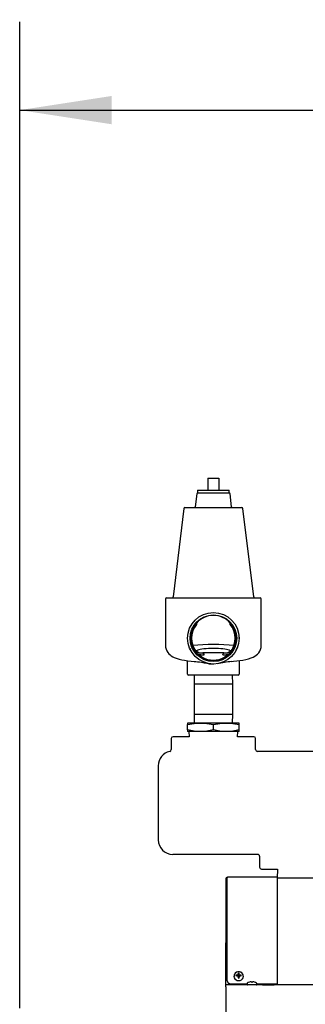
# Model space of a CAD drawing. Units: inches. Extents: x 0.7 to 15.6, y 0.8 to 10.2.
# Drawn here: x 7.5 to 7.9, y 6.4 to 7.8 of the extents above; entities that cross this region are included whole.
import ezdxf

# ---------------------------------------------------------------- set-up
doc = ezdxf.new("R2010")
doc.units = ezdxf.units.IN
doc.header["$MEASUREMENT"] = 0
doc.layers.add('FORMAT', color=7, linetype='Continuous')
doc.styles.add('SLDTEXTSTYLE0', font='TXT', dxfattribs={"width": 0.605})
doc.dimstyles.new('SLDDIMSTYLE0', dxfattribs={"dimtxt": 0.08, "dimasz": 0.13, "dimexe": 0, "dimexo": 0.0625, "dimgap": 0.02, "dimtad": 0, "dimtih": 1, "dimtoh": 1, "dimdec": 6, "dimlfac": 24, "dimrnd": 1e-09, "dimzin": 12, "dimdsep": 46, "dimlunit": 5, "dimtxsty": 'SLDTEXTSTYLE0', "dimsah": 1, "dimcen": 0.09, "dimadec": 0, "dimazin": 3, "dimtfac": 1, "dimtdec": 6, "dimtofl": 0, "dimtmove": 0, "dimatfit": 3, "dimfxl": 0, "dimfrac": 2, "dimtolj": 1, "dimtzin": 12, "dimarcsym": 0})

# ---------------------------------------------------------------- blocks, each defined once
blk = doc.blocks.new('_D_7')
at = {"layer": 'FORMAT', "color": 7}
for p, q in [((7.4886, 6.3852), (7.4886, 7.7813)), ((10.0635, 5.8303), (10.0635, 7.7813)), ((7.4886, 7.6563), (8.43, 7.6563)), ((8.5705, 7.6562), (8.543, 7.6562)), ((8.543, 7.6562), (8.543, 7.5334)), ((8.815, 7.6562), (8.8425, 7.6562)), ((8.8425, 7.6562), (8.8425, 7.5334)), ((10.0635, 7.6563), (8.9555, 7.6563)), ((8.543, 7.5334), (8.5705, 7.5334)), ((8.8425, 7.5334), (8.815, 7.5334))]:
    blk.add_line(p, q, dxfattribs=at)
for points in [[(7.4886, 7.6563), (7.6186, 7.6363), (7.6186, 7.6763)], [(10.0635, 7.6563), (9.9335, 7.6763), (9.9335, 7.6363)]]:
    blk.add_solid(points, dxfattribs=at)
at = {"layer": 'FORMAT', "color": 7, "char_height": 0.08, "attachment_point": 1, "style": 'SLDTEXTSTYLE0'}
for s, insert in [('61 13/16', (8.4789, 7.7777)), ('1570', (8.5705, 7.6365))]:
    blk.add_mtext(s, dxfattribs=dict(at, insert=insert))

msp = doc.modelspace()

# ---------------------------------------------------------------- linework, layer by layer
at = {"color": 7, "linetype": 'Continuous', "lineweight": 25}
for p, q in [((7.75487682, 7.1351834), (7.75487682, 7.11825632)), ((7.75487682, 7.1351834), (7.77050182, 7.1351834)), ((7.77050182, 7.1351834), (7.77050182, 7.11825632)), ((7.73910809, 7.11320667), (7.73684993, 7.09481542)), ((7.74040047, 7.11825632), (7.74040047, 7.11435007)), ((7.74040047, 7.11825632), (7.78497816, 7.11825632)), ((7.74040047, 7.11435007), (7.78497816, 7.11435007)), ((7.74040047, 7.11435007), (7.78497816, 7.11435007)), ((7.78497816, 7.11435007), (7.78497816, 7.11825632)), ((7.7885287, 7.09481542), (7.78627054, 7.11320667)), ((7.72094415, 7.09252862), (7.70553804, 6.96705597)), ((7.72223653, 7.09367202), (7.80314211, 7.09367202)), ((7.81984059, 6.96705597), (7.80443449, 7.09252862)), ((7.69498098, 6.96461048), (7.69498098, 6.89838806)), ((7.69628307, 6.96591257), (7.82909557, 6.96591257)), ((7.83039765, 6.89838806), (7.83039765, 6.96461048)), ((7.73887561, 6.93020178), (7.73887561, 6.92833759)), ((7.78650302, 6.92833759), (7.78650302, 6.93020178)), ((7.79910366, 6.90827241), (7.79903451, 6.90964713)), ((7.72923046, 6.89438541), (7.73024861, 6.89198328)), ((7.73887561, 6.88890421), (7.73887561, 6.88704002)), ((7.73887561, 6.88778757), (7.7479522, 6.88778757)), ((7.73887561, 6.88704002), (7.74504601, 6.88167775)), ((7.74005203, 6.88601768), (7.74942145, 6.88518546)), ((7.77742643, 6.88778757), (7.7479522, 6.88778757)), ((7.77595718, 6.88518546), (7.7853266, 6.88601768)), ((7.77742643, 6.88778757), (7.78650302, 6.88778757)), ((7.78033262, 6.88167775), (7.78650302, 6.88704002)), ((7.78650302, 6.88704002), (7.78650302, 6.88890421)), ((7.72623098, 6.85783965), (7.72623098, 6.87688665)), ((7.74296082, 6.88481698), (7.74942145, 6.88518546)), ((7.74464293, 6.88202852), (7.74691955, 6.88202852)), ((7.77595718, 6.88518546), (7.78241782, 6.88481698)), ((7.77845909, 6.88202852), (7.78073571, 6.88202852)), ((7.79914765, 6.87689453), (7.79914765, 6.85783965)), ((7.72818411, 6.85653757), (7.72753307, 6.85653757)), ((7.76203828, 6.85653757), (7.72818411, 6.85653757)), ((7.73568488, 6.85653757), (7.73529348, 6.84396673)), ((7.73529348, 6.84396673), (7.73529348, 6.8010084)), ((7.73529348, 6.84396673), (7.79008515, 6.84396673)), ((7.76334036, 6.85653757), (7.76203828, 6.85653757)), ((7.79719453, 6.85653757), (7.76334036, 6.85653757)), ((7.79008515, 6.84396673), (7.78969376, 6.85653757)), ((7.79008515, 6.8010084), (7.79008515, 6.84396673)), ((7.79784557, 6.85653757), (7.79719453, 6.85653757)), ((7.72623098, 6.78843757), (7.72623098, 6.78638473)), ((7.74446015, 6.78843757), (7.72623098, 6.78843757)), ((7.73529348, 6.8010084), (7.73568488, 6.78843757)), ((7.73529348, 6.8010084), (7.79008515, 6.8010084)), ((7.78091848, 6.78843757), (7.74446015, 6.78843757)), ((7.79914765, 6.78843757), (7.78091848, 6.78843757)), ((7.78969376, 6.78843757), (7.79008515, 6.8010084)), ((7.79914765, 6.78638473), (7.79914765, 6.78843757)), ((7.72623098, 6.77882374), (7.72623098, 6.78638473)), ((7.72623098, 6.77882374), (7.72623098, 6.7767709)), ((7.74446015, 6.7767709), (7.72623098, 6.7767709)), ((7.72810598, 6.7767709), (7.72833955, 6.76926931)), ((7.78091848, 6.7767709), (7.74446015, 6.7767709)), ((7.76268932, 6.77882374), (7.76268932, 6.78638473)), ((7.79914765, 6.7767709), (7.78091848, 6.7767709)), ((7.79703909, 6.76926931), (7.79727265, 6.7767709)), ((7.79914765, 6.77882374), (7.79914765, 6.78638473)), ((7.79914765, 6.7767709), (7.79914765, 6.77882374)), ((7.70295153, 6.76666515), (7.70295153, 6.75104332)), ((7.72833955, 6.76926931), (7.7055557, 6.76926931)), ((7.7055557, 6.76926773), (7.7055557, 6.76926931)), ((7.81982294, 6.76926931), (7.79703909, 6.76926931)), ((7.81982294, 6.76926773), (7.81982294, 6.76926931)), ((7.8224271, 6.75104332), (7.8224271, 6.76666515)), ((7.91112692, 6.74843757), (7.82503048, 6.74843757)), ((7.68456432, 6.72816195), (7.68456432, 6.62342488)), ((7.82534816, 6.60260423), (7.70538496, 6.60260423)), ((7.82795153, 6.59999848), (7.82795153, 6.58437666)), ((7.8305557, 6.58177407), (7.8305557, 6.58177249)), ((7.8305557, 6.58177249), (7.85349743, 6.58177249)), ((7.85349743, 6.58177249), (7.85310598, 6.56920007)), ((7.78014765, 6.56782704), (7.78014833, 6.56788443)), ((7.78014765, 6.56782704), (7.78164765, 6.56782704)), ((7.78014765, 6.56782704), (7.78014765, 6.47822195)), ((7.78164797, 6.5678533), (7.78014833, 6.56788443)), ((7.78164765, 6.56782704), (7.78164797, 6.5678533)), ((7.78164765, 6.56782704), (7.78164765, 6.47822195)), ((7.78193651, 6.56877663), (7.78193651, 6.56808336)), ((7.78194228, 6.5685316), (7.78194228, 6.42461339)), ((7.85313953, 6.57027749), (7.78254859, 6.57027749)), ((7.85310598, 6.56920007), (7.85310598, 6.41778386)), ((7.92227265, 6.56920007), (7.85310598, 6.56920007)), ((7.78175861, 6.48297101), (7.78175861, 6.47681222)), ((7.78175861, 6.48297101), (7.78194228, 6.48297101)), ((7.78014765, 6.47822195), (7.78164765, 6.47822195)), ((7.78014765, 6.47822195), (7.78014765, 6.47800916)), ((7.78164765, 6.47800916), (7.78014765, 6.47800916)), ((7.78014765, 6.47800916), (7.78014765, 6.47730439)), ((7.78014765, 6.43770741), (7.78014765, 6.47730439)), ((7.78164765, 6.47800916), (7.78164765, 6.47822195)), ((7.78164765, 6.47730439), (7.78164765, 6.47800916)), ((7.78014765, 6.41859166), (7.78014765, 6.43770741)), ((7.78014765, 6.43770741), (7.78194228, 6.43770741)), ((7.79177265, 6.43022275), (7.79177265, 6.4299734)), ((7.79573831, 6.43050606), (7.79496047, 6.43150403)), ((7.79656374, 6.43169812), (7.79661125, 6.43171057)), ((7.79661125, 6.43056399), (7.79656374, 6.43057041)), ((7.79770884, 6.43033418), (7.79748021, 6.43024637)), ((7.79777623, 6.43039666), (7.79770884, 6.43033418)), ((7.79820284, 6.43135159), (7.79777623, 6.43039666)), ((7.79786267, 6.43287087), (7.79787285, 6.43291191)), ((7.79787285, 6.42935662), (7.79786267, 6.42940369)), ((7.79820925, 6.42799119), (7.79786936, 6.42938382)), ((7.79821232, 6.43180729), (7.79791011, 6.43423889)), ((7.79821232, 6.43139577), (7.79820284, 6.43135159)), ((7.79820284, 6.42800989), (7.79821232, 6.42796571)), ((7.79821232, 6.43180729), (7.79821232, 6.43139577)), ((7.79821232, 6.42796571), (7.79821232, 6.42767733)), ((7.79874965, 6.43180729), (7.79905186, 6.43423889)), ((7.79874965, 6.43139577), (7.79874965, 6.43180729)), ((7.79875913, 6.43135159), (7.79874965, 6.43139577)), ((7.79874965, 6.42796571), (7.79875913, 6.42800989)), ((7.79874965, 6.42767733), (7.79874965, 6.42796571)), ((7.79909261, 6.42938382), (7.79875272, 6.42799119)), ((7.79918574, 6.43039666), (7.79875913, 6.43135159)), ((7.79908912, 6.43291191), (7.7990993, 6.43287087)), ((7.7990993, 6.42940369), (7.79908912, 6.42935662)), ((7.79925313, 6.43033418), (7.79918574, 6.43039666)), ((7.7994812, 6.43024658), (7.79925313, 6.43033418)), ((7.80035072, 6.43171057), (7.80039823, 6.43169812)), ((7.80039823, 6.43057041), (7.80035072, 6.43056399)), ((7.80122366, 6.43050606), (7.80200149, 6.43150403)), ((7.80518932, 6.4299734), (7.80518932, 6.43022275)), ((7.78014765, 6.41859166), (7.78014765, 6.41778386)), ((9.54264765, 6.41778386), (7.78014765, 6.41778386)), ((7.78014765, 6.4149922), (7.78014765, 6.41778386)), ((7.78014765, 6.4149922), (7.78014765, 6.00603386)), ((7.78194228, 6.42405149), (7.78194228, 6.42461339)), ((7.78735894, 6.41959115), (7.81052265, 6.41959115)), ((7.78735894, 6.41902924), (7.81052265, 6.41902924)), ((7.81052265, 6.41994949), (7.81052265, 6.41826303)), ((7.81366449, 6.42195687), (7.81371047, 6.42195687)), ((7.81536125, 6.4223908), (7.81531374, 6.42238275)), ((7.81662285, 6.42238275), (7.81661267, 6.4223908)), ((7.81662285, 6.42238275), (7.81666011, 6.42195687)), ((7.81666011, 6.42195687), (7.81780186, 6.42195687)), ((7.81780186, 6.42195687), (7.81783912, 6.42238275)), ((7.8178493, 6.4223908), (7.81783912, 6.42238275)), ((7.81914823, 6.42238275), (7.81910072, 6.4223908)), ((7.82075149, 6.42195687), (7.82079748, 6.42195687)), ((7.82393932, 6.41826303), (7.82393932, 6.41994949)), ((7.82393932, 6.41959115), (7.85310598, 6.41959115)), ((7.82393932, 6.41902924), (7.85310598, 6.41902924)), ((7.83223098, 6.41859166), (7.83223098, 6.41902924)), ((7.83223098, 6.41859166), (7.83223098, 6.41778386)), ((7.83223098, 6.41814018), (7.84848098, 6.41814018)), ((7.84848098, 6.41814018), (7.84848098, 6.41902924)), ((7.84848098, 6.41814018), (7.84848098, 6.41778386)), ((7.84998098, 6.41902924), (7.84998098, 6.41778386))]:
    msp.add_line(p, q, dxfattribs=at)
at = {"color": 7, "linetype": 'Continuous', "lineweight": 25, "flags": 128}
for points in [[(7.69502714, 6.89838171), (7.69514023, 6.896076), (7.69576328, 6.8933078), (7.6967731, 6.89080758), (7.69808333, 6.88860065), (7.69961376, 6.88669405), (7.70130006, 6.88507194), (7.70311402, 6.88369222), (7.70508902, 6.88249068), (7.70735162, 6.88138919), (7.71019219, 6.88029683), (7.71415687, 6.87912769), (7.71802792, 6.87824445), (7.72198815, 6.87751771), (7.72649626, 6.8768472), (7.7311631, 6.87628696), (7.73568789, 6.87584787), (7.73670803, 6.87576123)], [(7.7886706, 6.87576123), (7.79119387, 6.87598351), (7.79587865, 6.87647297), (7.80032651, 6.87704655), (7.80454347, 6.87771416), (7.80854938, 6.87849674), (7.81241623, 6.87944615), (7.8163448, 6.88071035), (7.81914102, 6.88190059), (7.82136718, 6.88311331), (7.82338076, 6.88450368), (7.82523139, 6.88613697), (7.82690517, 6.88806242), (7.82833539, 6.89028757), (7.82943773, 6.89277451), (7.83014041, 6.89545349), (7.83038422, 6.89837731)], [(7.79513003, 6.89198328), (7.79722197, 6.89693668), (7.7976989, 6.89878955)], [(7.73668202, 6.87575593), (7.73786685, 6.87565799), (7.74031482, 6.8753896), (7.7428928, 6.8750365), (7.74578477, 6.87456428), (7.74974104, 6.87384629), (7.75328492, 6.87321099), (7.75684615, 6.87263371), (7.75728413, 6.8725741)], [(7.72623098, 6.78638473), (7.73527058, 6.78788695), (7.74446015, 6.78843757)], [(7.74446015, 6.78843757), (7.75357473, 6.78789572), (7.76268932, 6.78638473)], [(7.76268932, 6.78638473), (7.77172891, 6.78788695), (7.78091848, 6.78843757)], [(7.78091848, 6.78843757), (7.79003307, 6.78789572), (7.79914765, 6.78638473)], [(7.74446015, 6.7767709), (7.73534557, 6.77731274), (7.72623098, 6.77882374)], [(7.76268932, 6.77882374), (7.75364972, 6.77732152), (7.74446015, 6.7767709)], [(7.78091848, 6.7767709), (7.7718039, 6.77731274), (7.76268932, 6.77882374)], [(7.79914765, 6.77882374), (7.79010806, 6.77732152), (7.78091848, 6.7767709)], [(7.78254859, 6.57024451), (7.78247242, 6.5702709), (7.78215062, 6.56998237), (7.7819739, 6.56935607), (7.78194228, 6.5685316)], [(7.79848098, 6.42400289), (7.8004583, 6.42427922), (7.80225992, 6.42508366), (7.80372577, 6.42634473), (7.8047256, 6.42795038), (7.80517056, 6.42975794), (7.80502113, 6.4316068), (7.80429057, 6.43333268), (7.80304381, 6.43478223), (7.80139162, 6.43582665), (7.79948081, 6.43637314), (7.79748116, 6.43637314), (7.79557035, 6.43582665), (7.79391816, 6.43478223), (7.7926714, 6.43333268), (7.79194084, 6.4316068), (7.79179141, 6.42975794), (7.79223637, 6.42795038), (7.7932362, 6.42634473), (7.79470204, 6.42508366), (7.79650367, 6.42427922), (7.79848098, 6.42400289)]]:
    msp.add_lwpolyline(points, dxfattribs=at)
at = {"color": 7, "linetype": 'Continuous', "lineweight": 25}
for radius in [0.03645833, 0.03298721]:
    msp.add_circle((7.76268932, 6.9086209), radius, dxfattribs=at)
for centre, radius, start, end in [((7.74040047, 7.11304798), 0.00130208, 90, 173), ((7.78497816, 7.11304798), 0.00130208, 7, 90), ((7.72223653, 7.09236994), 0.00130208, 90, 173), ((7.73555755, 7.09497411), 0.00130208, 270, 353), ((7.78982108, 7.09497411), 0.00130208, 187, 270), ((7.80314211, 7.09236994), 0.00130208, 7, 90), ((7.69628307, 6.96461048), 0.00130208, 90, 180), ((7.70424566, 6.96721465), 0.00130208, 270, 353), ((7.82113297, 6.96721465), 0.00130208, 187, 270), ((7.82909557, 6.96461048), 0.00130208, 0, 90), ((7.76268932, 6.9086209), 0.03213762, 137.81593839, 222.18406161), ((7.76268932, 6.9086209), 0.03091667, 140.37675207, 219.62324793), ((7.76268932, 6.90904618), 0.0318536, 41.61722184, 138.38277816), ((7.76268932, 6.9086209), 0.03213762, 317.81593839, 42.18406161), ((7.76268932, 6.9086209), 0.03091667, 320.37675207, 39.62324793), ((7.76268932, 6.9086209), 0.03091667, 230.34832717, 239.33128213), ((7.76268932, 6.9086209), 0.03213762, 235.83800549, 304.16199451), ((7.76268932, 6.9086209), 0.03091667, 239.33128213, 300.66871787), ((7.76246979, 6.90704984), 0.03487203, 261.75123229, 270.15318267), ((7.84327425, 6.45382933), 0.42544277, 97.37075443, 100.16940182), ((7.76268932, 6.9086209), 0.03091667, 300.66871787, 309.65167283), ((7.72753307, 6.85783965), 0.00130208, 180, 270), ((7.79784557, 6.85783965), 0.00130208, 270, 0), ((7.7055557, 6.76666515), 0.00260417, 90, 180), ((7.81982294, 6.76666515), 0.00260417, 0, 90), ((7.70538263, 6.72816674), 0.02081831, 102.41275058, 180.01317774), ((7.70034668, 6.75104213), 0.00260485, 282.43697157, 0.02611349), ((7.82503161, 6.75104208), 0.00260451, 179.97257498, 269.97506116), ((7.82534702, 6.59999973), 0.00260451, 359.97257498, 89.97506116), ((7.8305557, 6.58437666), 0.00260417, 180, 270), ((7.78234966, 6.56790604), 0.00220143, 86.41994745, 180.56236556), ((7.7824646, 6.56789559), 0.00081773, 130.29307866, 182.96450337), ((7.78280533, 6.47736856), 0.00265846, 181.38311992, 251.05593348), ((7.78282041, 6.4773101), 0.00117278, 180.27904607, 221.51644106), ((7.79850037, 6.43002275), 0.00651823, 3.73455904, 182.07969572), ((7.79798426, 6.43097473), 0.00306976, 170.07112766, 189.92887234), ((7.79834011, 6.41030511), 0.02146663, 94.74667085, 99.05813303), ((7.7983187, 6.39771442), 0.03290283, 93.05748244, 95.85809292), ((7.80686635, 6.40919181), 0.02474392, 112.38659118, 114.48464869), ((7.78477948, 6.39576083), 0.03675936, 69.84962653, 71.22388581), ((7.79739707, 6.43218753), 0.00012516, 291.29766754, 334.37469746), ((7.79740242, 6.43015937), 0.00011787, 24.21985438, 70.10778063), ((7.82888526, 6.41757916), 0.03458667, 153.76031582, 155.11458487), ((7.65615262, 6.36771281), 0.15455582, 23.52502083, 23.85051065), ((7.86477512, 6.4316974), 0.0669133, 177.82328067, 178.95999916), ((7.92560796, 6.43142455), 0.12775185, 180.92749216, 181.66593024), ((7.79848098, 6.430439), 0.00384253, 81.45609472, 98.54390528), ((7.79848098, 6.43151046), 0.00384253, 261.45609472, 278.54390528), ((7.79848098, 6.42933262), 0.00248922, 83.803891, 96.196109), ((7.73218684, 6.4316974), 0.0669133, 1.04000084, 2.17671933), ((7.671354, 6.43142455), 0.12775185, 358.33406976, 359.07250784), ((7.76807671, 6.41757916), 0.03458667, 24.88541513, 26.23968418), ((7.94080935, 6.36771281), 0.15455582, 156.14948935, 156.47497917), ((7.7995671, 6.43218991), 0.00012818, 206.15687315, 248.17076186), ((7.79955889, 6.43016008), 0.00011699, 109.70909587, 155.96326912), ((7.79009561, 6.40919181), 0.02474392, 65.51535131, 67.61340882), ((7.81218249, 6.39576083), 0.03675936, 108.77611419, 110.15037347), ((7.79862186, 6.41030511), 0.02146663, 80.94186697, 85.25332915), ((7.79864327, 6.39771442), 0.03290283, 84.14190708, 86.94251756), ((7.79897771, 6.43097473), 0.00306976, 350.07112766, 9.92887234), ((7.78716891, 6.42481835), 0.00523065, 182.24561338, 272.08202163), ((7.78716891, 6.42425644), 0.00523065, 182.24561338, 272.08202163), ((7.81100182, 6.41994949), 0.00047917, 128.03289156, 180), ((7.81100182, 6.41826303), 0.00047917, 180, 270), ((7.81723098, 6.41198595), 0.01058958, 109.68158782, 128.03289156), ((7.81722964, 6.41193945), 0.0106176, 100.39572371, 109.35657212), ((7.81673175, 6.41350179), 0.00899404, 93.43708702, 98.7647849), ((7.81622623, 6.42203394), 0.00044699, 85.67670336, 94.32329664), ((7.81600069, 6.42070589), 0.00179261, 70.03856348, 81.68523563), ((7.81846127, 6.42070589), 0.00179261, 98.31476437, 109.96143652), ((7.81823574, 6.42212987), 0.0003514, 84.49745926, 95.50254074), ((7.81773022, 6.41350179), 0.00899404, 81.2352151, 86.56291298), ((7.81723233, 6.41193945), 0.0106176, 70.64342788, 79.60427629), ((7.81723098, 6.41198595), 0.01058958, 51.96710844, 70.31841218), ((7.82346015, 6.41826303), 0.00047917, 270, 0), ((7.82346015, 6.41994949), 0.00047917, 0, 51.96710844)]:
    msp.add_arc(centre, radius, start, end, dxfattribs=at)
for centre, major_axis, ratio, start_param, end_param in [((7.76268932, 6.89048365), (0.05989583, 0), 0.1538461538, 1.0611256379, 2.0804670157), ((7.76268932, 6.89048365), (0.02377083, 0), 0.1538461538, 5.4542265363, 10.2537367316), ((8.25961911, 6.9086209), (0.51716533, 0), 0.2769920604, 3.2875429513, 3.3059287682), ((7.26575952, 6.9086209), (0.51716533, 0), 0.2769920604, 6.1188491926, 6.1372350094), ((7.76268932, 6.90316697), (0, 0.02802369), 0.9808789731, 2.4253933835, 2.4446733922), ((7.76268932, 6.90316697), (0, 0.02802369), 0.9808789731, 3.838511915, 3.8577919237), ((7.70541035, 6.62345027), (-0.01474934, -0.01474934), 0.998782766, 5.4983961314, 7.067974483)]:
    msp.add_ellipse(centre, major_axis=major_axis, ratio=ratio, start_param=start_param, end_param=end_param, dxfattribs=at)

# ---------------------------------------------------------------- dimensions: what is measured, and where the dimension line sits
at = {"layer": 'FORMAT', "color": 7}
dim = msp.add_linear_dim(base=(7.48860598, 7.65630765), p1=(10.06348098, 5.78030659), p2=(7.48860598, 6.33522214), dimstyle='SLDDIMSTYLE0', dxfattribs=at)
dim.commit()
dim.dimension.update_dxf_attribs({"geometry": '_D_7', "text_midpoint": (8.69274907, 7.65630765), "dimtype": 160})

doc.saveas('drawing.dxf')
